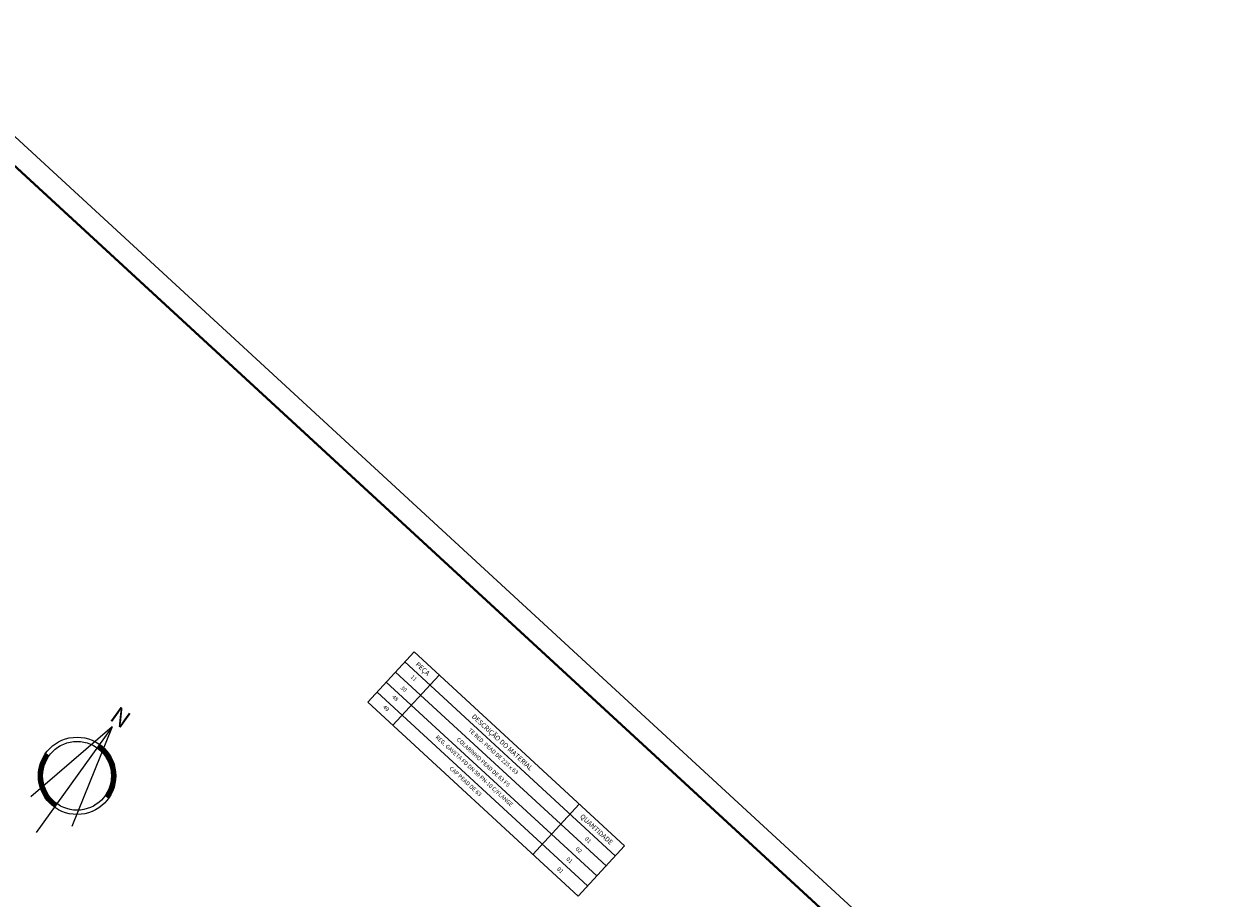
# Model space of a CAD drawing. Extents: x 6135 to 6645, y -1110 to -607.
# Drawn here: x 6367 to 6645, y -810 to -607 of the extents above; entities that cross this region are included whole.
import ezdxf
from ezdxf.enums import TextEntityAlignment as Align

# ---------------------------------------------------------------- set-up
doc = ezdxf.new("R2010")
doc.units = 0
doc.layers.get('0').update_dxf_attribs({"linetype": 'CONTINUOUS'})
doc.layers.add('A-PRANC', color=7, linetype='CONTINUOUS')
doc.styles.add('ROMAND', font='romand', dxfattribs={"height": 0.02})
doc.styles.add('ROMANS', font='romans.shx', dxfattribs={"height": 1})

# ---------------------------------------------------------------- blocks, each defined once
blk = doc.blocks.new('JUCA_ABAST_06')
at = {"linetype": 'CONTINUOUS', "ltscale": 3}
for p, q in [((6457.88, -752.66), (6447.11, -764.34)), ((6502.54, -802.46), (6453.57, -757.33)), ((6498.23, -807.13), (6449.27, -762.01)), ((6500.39, -804.79), (6451.42, -759.67)), ((6496.08, -809.47), (6447.11, -764.34)), ((6496.08, -809.47), (6506.85, -797.78))]:
    blk.add_line(p, q, dxfattribs=at)
at = {"color": 4, "linetype": 'CONTINUOUS', "ltscale": 3}
for p, q in [((6506.85, -797.78), (6457.88, -752.66)), ((6504.69, -800.12), (6455.73, -755)), ((6463.73, -758.05), (6452.96, -769.73)), ((6485.55, -799.77), (6496.32, -788.08))]:
    blk.add_line(p, q, dxfattribs=at)
for q in [(6368.74, -786.41), (6370, -794.69), (6378.25, -793.25)]:
    blk.add_line((6387.68, -770.12), q)
for radius in [9, 8]:
    blk.add_circle((6379.5, -781.49), radius)
for radius, start, end in [(8.1, 324.2671, 54.2671), (8.2, 324.2671, 54.2671), (8.3, 324.2671, 54.2671), (8.4, 324.2671, 54.2671), (8.5, 324.2671, 54.2671), (8.6, 324.2671, 54.2671), (8.7, 324.2671, 54.2671), (8.8, 324.2671, 54.2671), (8.9, 324.2671, 54.2671), (8.9, 144.2671, 234.2671), (8.8, 144.2671, 234.2671), (8.7, 144.2671, 234.2671), (8.6, 144.2671, 234.2671), (8.5, 144.2671, 234.2671), (8.4, 144.2671, 234.2671), (8.3, 144.2671, 234.2671), (8.2, 144.2671, 234.2671), (8.1, 144.2671, 234.2671)]:
    blk.add_arc((6379.5, -781.49), radius, start, end)
at = {"layer": 'A-PRANC'}
blk.add_lwpolyline([(6135.25, -824.91), (6336.52, -606.51), (6645.37, -891.13), (6444.1, -1109.53)], close=True, dxfattribs=at)
at = {"layer": 'A-PRANC', "const_width": 0.5}
blk.add_lwpolyline([(6638.3, -891.42), (6342.32, -618.66), (6147.83, -829.71), (6443.81, -1102.47)], close=True, dxfattribs=at)
at = {"color": 4, "style": 'ROMANS'}
for s, p in [('PEÇA', (6459.81, -756.7)), ('DESCRIÇÃO DO MATERIAL', (6478.31, -773.8)), ('QUANTIDADE', (6500.24, -794.06))]:
    blk.add_text(s, height=1.134, rotation=317.5444, dxfattribs=at).set_placement(p, align=Align.MIDDLE)
at = {"style": 'ROMANS'}
for s, p in [('11', (6457.75, -758.83)), ('30', (6455.42, -761.36)), ('48', (6453.44, -763.51)), ('49', (6451.29, -765.84)), ('TE RED. PEAD DE 225 x 63', (6476.24, -775.87)), ('REG. GAVETA FD DN 50 PN-10 C/FLANGE ', (6471.93, -780.54)), ('COLARINHO PEAD DE 63 FS', (6473.92, -778.4)), ('CAP PEAD DE 63', (6469.78, -782.88)), ('01', (6498.27, -796.53)), ('02', (6496.12, -798.86)), ('01', (6493.96, -801.2)), ('01', (6491.81, -803.54))]:
    blk.add_text(s, height=0.945, rotation=317.5444, dxfattribs=at).set_placement(p, align=Align.MIDDLE)
at = {"style": 'ROMAND'}
blk.add_text('N', height=4, rotation=324.2671, dxfattribs=at).set_placement((6386.86, -768.34))

msp = doc.modelspace()

# ---------------------------------------------------------------- block references
msp.add_blockref('JUCA_ABAST_06', (0, 0))

doc.saveas('drawing.dxf')
